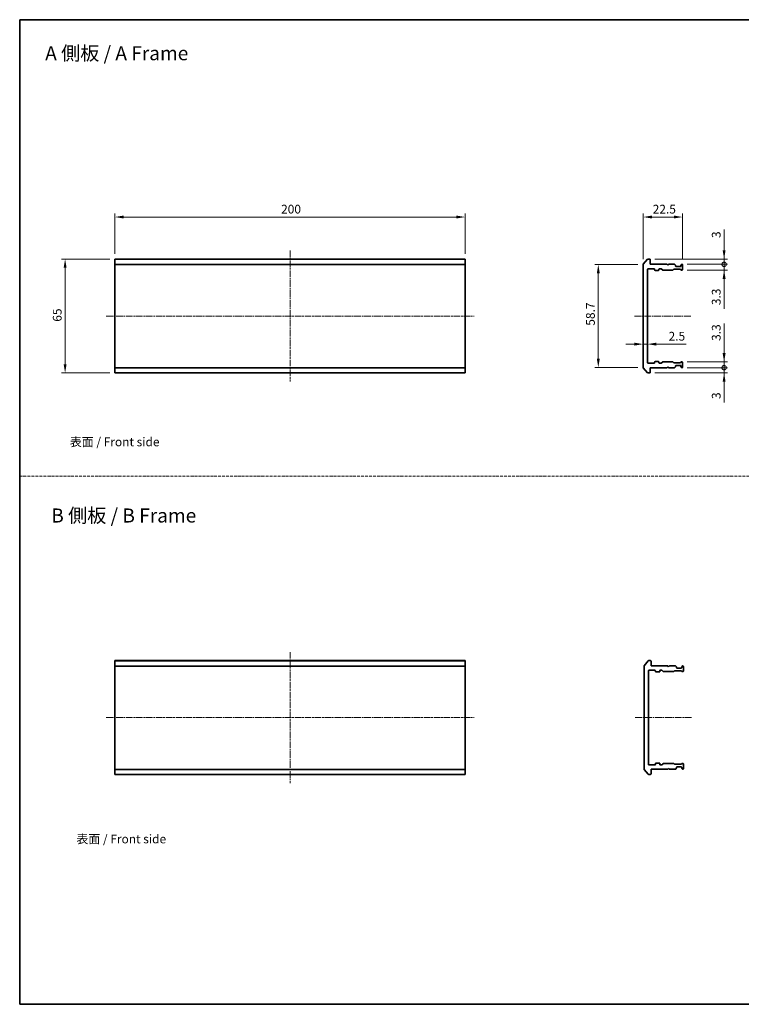
# Model space of a CAD drawing. Units: millimetres. Extents: x 10 to 5403, y 5 to 1129.
# Drawn here: x 1854 to 2266, y 5 to 567 of the extents above; entities that cross this region are included whole.
import ezdxf

# ---------------------------------------------------------------- set-up
doc = ezdxf.new("R2010")
doc.units = ezdxf.units.MM
doc.header["$LTSCALE"] = 0.666667
doc.linetypes.add('CHAIN', pattern=[0.3543, 0.2362, -0.0295, 0.0591, -0.0295])
doc.linetypes.add('DASH_DOT', pattern=[0.37, 0.24, -0.06, 0.01, -0.06])
doc.layers.get('Defpoints').update_dxf_attribs({"lineweight": 25})
for name, color, linetype, lineweight in [('Border (ISO)', 7, 'Continuous', 35), ('Dimension (ISO)', 7, 'Continuous', 18), ('Dimension (ISO) @ 1', 7, 'Continuous', 18), ('Sketch Geometry (ISO)', 7, 'Continuous', 18), ('Symbol (ISO)', 7, 'Continuous', 18), ('Visible (ISO)', 7, 'Continuous', 35), ('Visible Narrow (ISO)', 7, 'Continuous', 25)]:
    doc.layers.add(name, color=color, linetype=linetype, lineweight=lineweight)
doc.layers.add('Centerline (ISO)', color=7, linetype='Continuous', lineweight=18, true_color=0x80ffff)
doc.styles.add('Note Text (TK)', font='MS PGothic.ttf')
doc.dimstyles.new('Default - Method 1b (TK)', dxfattribs={"dimscale": 0.666667, "dimtxt": 2.5, "dimasz": 2.5, "dimexe": 1, "dimexo": 1.5, "dimgap": 1, "dimtad": 1, "dimtoh": 1, "dimrnd": 1e-08, "dimdsep": 46, "dimtxsty": 'Note Text (TK)', "dimcen": 0.09, "dimdle": 5, "dimclrd": 100, "dimclre": 100, "dimclrt": 7, "dimadec": 1, "dimazin": 1, "dimtfac": 1, "dimtmove": 0, "dimatfit": 3, "dimfxl": 0, "dimtolj": 1, "dimlwd": -1, "dimlwe": -1, "dimarcsym": 0})

# ---------------------------------------------------------------- blocks, each defined once
blk = doc.blocks.new('図面枠 tk図枠')
at = {"layer": 'Border (ISO)'}
for p, q in [((14.5, 289), (405.5, 289)), ((14.5, 289), (14.5, 8)), ((405.5, 289), (405.5, 8)), ((14.5, 8), (405.5, 8))]:
    blk.add_line(p, q, dxfattribs=at)
blk = doc.blocks.new('*D70')
at = {"layer": 'Defpoints', "color": 0, "transparency": 16777216}
for p in [(2108.72, 454.7), (1908.72, 430.7), (2108.72, 430.7)]:
    blk.add_point(p, dxfattribs=at)
at = {"layer": 'Dimension (ISO)', "color": 100, "transparency": 16777216}
for p, q in [((1908.72, 433.7), (1908.72, 456.7)), ((2108.72, 433.7), (2108.72, 456.7)), ((1913.72, 454.7), (2103.72, 454.7))]:
    blk.add_line(p, q, dxfattribs=at)
for points in [[(1913.72, 455.54), (1913.72, 453.87), (1908.72, 454.7)], [(2103.72, 455.54), (2103.72, 453.87), (2108.72, 454.7)]]:
    blk.add_solid(points, dxfattribs=at)
at = {"layer": 'Dimension (ISO)', "color": 7, "transparency": 16777216, "insert": (2003.58, 459.2), "char_height": 5, "attachment_point": 4, "style": 'Note Text (TK)'}
blk.add_mtext('\\A1;200', dxfattribs=at)
blk = doc.blocks.new('*D58')
at = {"layer": 'Defpoints', "color": 0, "transparency": 16777216}
for p in [(1908.72, 430.7), (1880.27, 365.7), (1908.72, 365.7)]:
    blk.add_point(p, dxfattribs=at)
at = {"layer": 'Dimension (ISO)', "color": 100, "transparency": 16777216}
for p, q in [((1905.72, 430.7), (1878.27, 430.7)), ((1880.27, 425.7), (1880.27, 370.7)), ((1905.72, 365.7), (1878.27, 365.7))]:
    blk.add_line(p, q, dxfattribs=at)
for points in [[(1879.44, 425.7), (1881.1, 425.7), (1880.27, 430.7)], [(1879.44, 370.7), (1881.1, 370.7), (1880.27, 365.7)]]:
    blk.add_solid(points, dxfattribs=at)
at = {"layer": 'Dimension (ISO)', "color": 7, "transparency": 16777216, "insert": (1875.77, 394.95), "char_height": 5, "attachment_point": 4, "rotation": 90, "style": 'Note Text (TK)'}
blk.add_mtext('\\A1;65', dxfattribs=at)
blk = doc.blocks.new('*D59')
at = {"layer": 'Defpoints', "color": 0, "transparency": 16777216}
for p in [(2232.82, 454.7), (2210.32, 427.59), (2232.82, 427.4)]:
    blk.add_point(p, dxfattribs=at)
at = {"layer": 'Dimension (ISO)', "color": 100, "transparency": 16777216}
for p, q in [((2210.32, 430.59), (2210.32, 456.7)), ((2232.82, 430.4), (2232.82, 456.7)), ((2215.32, 454.7), (2227.82, 454.7))]:
    blk.add_line(p, q, dxfattribs=at)
for points in [[(2215.32, 455.54), (2215.32, 453.87), (2210.32, 454.7)], [(2227.82, 455.54), (2227.82, 453.87), (2232.82, 454.7)]]:
    blk.add_solid(points, dxfattribs=at)
at = {"layer": 'Dimension (ISO)', "color": 7, "transparency": 16777216, "insert": (2215.75, 459.2), "char_height": 5, "attachment_point": 4, "style": 'Note Text (TK)'}
blk.add_mtext('\\A1;22.5', dxfattribs=at)
blk = doc.blocks.new('*D60')
at = {"layer": 'Defpoints', "color": 0, "transparency": 16777216}
for p in [(2210.32, 427.59), (2184.7, 368.81), (2210.32, 368.81)]:
    blk.add_point(p, dxfattribs=at)
at = {"layer": 'Dimension (ISO)', "color": 100, "transparency": 16777216}
for p, q in [((2207.32, 427.59), (2182.7, 427.59)), ((2184.7, 422.59), (2184.7, 373.81)), ((2207.32, 368.81), (2182.7, 368.81))]:
    blk.add_line(p, q, dxfattribs=at)
for points in [[(2183.87, 422.59), (2185.53, 422.59), (2184.7, 427.59)], [(2183.87, 373.81), (2185.53, 373.81), (2184.7, 368.81)]]:
    blk.add_solid(points, dxfattribs=at)
at = {"layer": 'Dimension (ISO)', "color": 7, "transparency": 16777216, "insert": (2180.2, 391.13), "char_height": 5, "attachment_point": 4, "rotation": 90, "style": 'Note Text (TK)'}
blk.add_mtext('\\A1; \\fＭＳ Ｐゴシック|b0|i0;58.7', dxfattribs=at)
blk = doc.blocks.new('_DotSmall')
at = {"color": 0, "linetype": 'ByBlock', "const_width": 0.5}
blk.add_lwpolyline([(-0.0625, 0, 1), (0.0625, 0, 1)], format="xyb", close=True, dxfattribs=at)
blk = doc.blocks.new('*D61')
at = {"layer": 'Defpoints', "color": 0, "transparency": 16777216}
for p in [(2214.02, 430.7), (2232.52, 427.7), (2256.52, 427.7)]:
    blk.add_point(p, dxfattribs=at)
at = {"layer": 'Dimension (ISO)', "color": 100, "transparency": 16777216}
for p, q in [((2256.52, 435.7), (2256.52, 447.6)), ((2217.02, 430.7), (2258.52, 430.7)), ((2235.52, 427.7), (2258.52, 427.7)), ((2256.52, 427.7), (2256.52, 430.7)), ((2256.52, 427.7), (2256.52, 417.7))]:
    blk.add_line(p, q, dxfattribs=at)
blk.add_solid([(2255.69, 435.7), (2257.36, 435.7), (2256.52, 430.7)], dxfattribs=at)
at = {"layer": 'Dimension (ISO)', "color": 100, "transparency": 16777216, "xscale": 5, "yscale": 5, "zscale": 5, "rotation": 90}
blk.add_blockref('_DotSmall', (2256.52, 427.7), dxfattribs=at)
at = {"layer": 'Dimension (ISO)', "color": 7, "transparency": 16777216, "insert": (2252.02, 442.7), "char_height": 5, "attachment_point": 4, "rotation": 90, "style": 'Note Text (TK)'}
blk.add_mtext('\\A1;3', dxfattribs=at)
blk = doc.blocks.new('*D62')
at = {"layer": 'Defpoints', "color": 0, "transparency": 16777216}
for p in [(2232.52, 427.7), (2232.52, 424.4), (2256.52, 424.4)]:
    blk.add_point(p, dxfattribs=at)
at = {"layer": 'Dimension (ISO)', "color": 100, "transparency": 16777216}
for p, q in [((2235.52, 427.7), (2258.52, 427.7)), ((2256.52, 427.7), (2256.52, 432.7)), ((2256.52, 427.7), (2256.52, 424.4)), ((2235.52, 424.4), (2258.52, 424.4)), ((2256.52, 419.4), (2256.52, 402.39))]:
    blk.add_line(p, q, dxfattribs=at)
blk.add_solid([(2255.69, 419.4), (2257.36, 419.4), (2256.52, 424.4)], dxfattribs=at)
at = {"layer": 'Dimension (ISO)', "color": 100, "transparency": 16777216, "xscale": 5, "yscale": 5, "zscale": 5, "rotation": 270}
blk.add_blockref('_DotSmall', (2256.52, 427.7), dxfattribs=at)
at = {"layer": 'Dimension (ISO)', "color": 7, "transparency": 16777216, "insert": (2252.02, 404.39), "char_height": 5, "attachment_point": 4, "rotation": 90, "style": 'Note Text (TK)'}
blk.add_mtext('\\A1;3.3', dxfattribs=at)
blk = doc.blocks.new('*D63')
at = {"layer": 'Defpoints', "color": 0, "transparency": 16777216}
for p in [(2210.32, 385.04), (2212.82, 385.04), (2212.82, 382.15)]:
    blk.add_point(p, dxfattribs=at)
at = {"layer": 'Dimension (ISO)', "color": 100, "transparency": 16777216}
for p, q in [((2205.32, 382.15), (2200.32, 382.15)), ((2210.32, 382.15), (2212.82, 382.15)), ((2217.82, 382.15), (2234.83, 382.15))]:
    blk.add_line(p, q, dxfattribs=at)
for points in [[(2205.32, 382.99), (2205.32, 381.32), (2210.32, 382.15)], [(2217.82, 382.99), (2217.82, 381.32), (2212.82, 382.15)]]:
    blk.add_solid(points, dxfattribs=at)
at = {"layer": 'Dimension (ISO)', "color": 7, "transparency": 16777216, "insert": (2224.82, 386.65), "char_height": 5, "attachment_point": 4, "style": 'Note Text (TK)'}
blk.add_mtext('\\A1;2.5', dxfattribs=at)
blk = doc.blocks.new('*D64')
at = {"layer": 'Defpoints', "color": 0, "transparency": 16777216}
for p in [(2214.02, 365.7), (2232.52, 368.7), (2256.52, 368.7)]:
    blk.add_point(p, dxfattribs=at)
at = {"layer": 'Dimension (ISO)', "color": 100, "transparency": 16777216}
for p, q in [((2256.52, 368.7), (2256.52, 378.7)), ((2217.02, 365.7), (2258.52, 365.7)), ((2235.52, 368.7), (2258.52, 368.7)), ((2256.52, 368.7), (2256.52, 365.7)), ((2256.52, 360.7), (2256.52, 348.81))]:
    blk.add_line(p, q, dxfattribs=at)
blk.add_solid([(2255.69, 360.7), (2257.36, 360.7), (2256.52, 365.7)], dxfattribs=at)
at = {"layer": 'Dimension (ISO)', "color": 100, "transparency": 16777216, "xscale": 5, "yscale": 5, "zscale": 5, "rotation": 270}
blk.add_blockref('_DotSmall', (2256.52, 368.7), dxfattribs=at)
at = {"layer": 'Dimension (ISO)', "color": 7, "transparency": 16777216, "insert": (2252.02, 350.81), "char_height": 5, "attachment_point": 4, "rotation": 90, "style": 'Note Text (TK)'}
blk.add_mtext('\\A1;3', dxfattribs=at)
blk = doc.blocks.new('*D65')
at = {"layer": 'Defpoints', "color": 0, "transparency": 16777216}
for p in [(2232.52, 372), (2256.52, 372), (2232.52, 368.7)]:
    blk.add_point(p, dxfattribs=at)
at = {"layer": 'Dimension (ISO)', "color": 100, "transparency": 16777216}
for p, q in [((2256.52, 377), (2256.52, 394.01)), ((2235.52, 372), (2258.52, 372)), ((2256.52, 368.7), (2256.52, 372)), ((2235.52, 368.7), (2258.52, 368.7)), ((2256.52, 368.7), (2256.52, 363.7))]:
    blk.add_line(p, q, dxfattribs=at)
blk.add_solid([(2255.69, 377), (2257.36, 377), (2256.52, 372)], dxfattribs=at)
at = {"layer": 'Dimension (ISO)', "color": 100, "transparency": 16777216, "xscale": 5, "yscale": 5, "zscale": 5, "rotation": 90}
blk.add_blockref('_DotSmall', (2256.52, 368.7), dxfattribs=at)
at = {"layer": 'Dimension (ISO)', "color": 7, "transparency": 16777216, "insert": (2252.02, 384), "char_height": 5, "attachment_point": 4, "rotation": 90, "style": 'Note Text (TK)'}
blk.add_mtext('\\A1;3.3', dxfattribs=at)

msp = doc.modelspace()

# ---------------------------------------------------------------- linework, layer by layer
at = {"layer": 'Centerline (ISO)', "linetype": 'CHAIN', "ltscale": 23.990969}
for p, q in [((2008.7233, 435.5954), (2008.7233, 360.8113)), ((1903.7233, 398.2033), (2113.7233, 398.2033)), ((2205.3233, 398.2033), (2237.8233, 398.2033)), ((2008.7233, 206.4104), (2008.7233, 131.6263)), ((1903.7233, 169.0183), (2113.7233, 169.0183)), ((2205.8183, 169.0183), (2238.3183, 169.0183))]:
    msp.add_line(p, q, dxfattribs=at)
at = {"layer": 'Sketch Geometry (ISO)', "color": 131, "linetype": 'DASH_DOT', "ltscale": 9.032081, "true_color": 0x80ffff}
msp.add_line((1854.3333, 306.7556), (2636.3308, 306.7556), dxfattribs=at)
at = {"layer": 'Visible (ISO)'}
for p, q in [((1908.7233, 430.7033), (1908.7233, 430.5954)), ((1908.7233, 430.7033), (2108.7233, 430.7033)), ((1908.7233, 427.7868), (1908.7233, 430.5954)), ((1908.7233, 427.7868), (1908.7233, 427.5947)), ((1908.7233, 368.8119), (1908.7233, 427.5947)), ((2108.7233, 430.5954), (2108.7233, 430.7033)), ((2108.7233, 430.5954), (2108.7233, 427.7868)), ((2108.7233, 427.5947), (2108.7233, 427.7868)), ((2108.7233, 427.5947), (2108.7233, 368.8119)), ((2210.3233, 427.5947), (2210.3233, 368.8119)), ((2212.7334, 430.5954), (2210.3929, 427.7868)), ((2214.0233, 430.7033), (2212.9638, 430.7033)), ((2214.3233, 427.7033), (2214.3233, 430.4033)), ((2223.8233, 427.7033), (2214.3233, 427.7033)), ((2224.3233, 427.2033), (2223.8233, 427.7033)), ((2224.8233, 427.7033), (2224.3233, 427.2033)), ((2228.1991, 427.7033), (2224.8233, 427.7033)), ((2228.7355, 427.2912), (2228.4112, 427.6155)), ((2232.2355, 427.6155), (2231.9112, 427.2912)), ((2232.5233, 427.7033), (2232.4476, 427.7033)), ((2232.8233, 424.7033), (2232.8233, 427.4033)), ((2212.8233, 371.5033), (2212.8233, 424.9033)), ((2213.1233, 425.2033), (2216.5233, 425.2033)), ((2216.8233, 424.9033), (2216.8233, 424.5033)), ((2217.1233, 424.2033), (2219.0233, 424.2033)), ((2219.3233, 424.5033), (2219.3233, 424.9033)), ((2219.6233, 425.2033), (2220.4491, 425.2033)), ((2220.6612, 425.1155), (2221.2855, 424.4912)), ((2221.4976, 424.4033), (2227.1491, 424.4033)), ((2227.3612, 424.4912), (2227.6855, 424.8155)), ((2227.8976, 424.9033), (2231.3991, 424.9033)), ((2228.8233, 426.7033), (2228.8233, 427.0791)), ((2231.5233, 426.4033), (2229.1233, 426.4033)), ((2231.6112, 424.8155), (2231.9355, 424.4912)), ((2231.8233, 427.0791), (2231.8233, 426.7033)), ((2232.1476, 424.4033), (2232.5233, 424.4033)), ((2216.5233, 371.2033), (2213.1233, 371.2033)), ((2216.8233, 371.9033), (2216.8233, 371.5033)), ((2219.0233, 372.2033), (2217.1233, 372.2033)), ((2219.3233, 371.5033), (2219.3233, 371.9033)), ((2220.4491, 371.2033), (2219.6233, 371.2033)), ((2221.2855, 371.9155), (2220.6612, 371.2912)), ((2227.1491, 372.0033), (2221.4976, 372.0033)), ((2227.6855, 371.5912), (2227.3612, 371.9155)), ((2231.3991, 371.5033), (2227.8976, 371.5033)), ((2231.9355, 371.9155), (2231.6112, 371.5912)), ((2232.5233, 372.0033), (2232.1476, 372.0033)), ((2232.8233, 369.0033), (2232.8233, 371.7033)), ((1908.7233, 368.8119), (1908.7233, 368.6199)), ((1908.7233, 365.8113), (1908.7233, 368.6199)), ((1908.7233, 365.8113), (1908.7233, 365.7033)), ((1908.7233, 365.7033), (2108.7233, 365.7033)), ((2108.7233, 368.6199), (2108.7233, 368.8119)), ((2108.7233, 368.6199), (2108.7233, 365.8113)), ((2108.7233, 365.7033), (2108.7233, 365.8113)), ((2210.3929, 368.6199), (2212.7334, 365.8113)), ((2212.9638, 365.7033), (2214.0233, 365.7033)), ((2214.3233, 368.7033), (2223.8233, 368.7033)), ((2214.3233, 366.0033), (2214.3233, 368.7033)), ((2223.8233, 368.7033), (2224.3233, 369.2033)), ((2224.3233, 369.2033), (2224.8233, 368.7033)), ((2224.8233, 368.7033), (2228.1991, 368.7033)), ((2228.4112, 368.7912), (2228.7355, 369.1155)), ((2228.8233, 369.3276), (2228.8233, 369.7033)), ((2229.1233, 370.0033), (2231.5233, 370.0033)), ((2231.8233, 369.7033), (2231.8233, 369.3276)), ((2231.9112, 369.1155), (2232.2355, 368.7912)), ((2232.4476, 368.7033), (2232.5233, 368.7033)), ((1908.7233, 201.5183), (1908.7233, 201.4104)), ((1908.7233, 201.5183), (2108.7233, 201.5183)), ((1908.7233, 198.6018), (1908.7233, 201.4104)), ((1908.7233, 198.6018), (1908.7233, 198.4097)), ((1908.7233, 139.627), (1908.7233, 198.4097)), ((2108.7233, 201.4104), (2108.7233, 201.5183)), ((2108.7233, 201.4104), (2108.7233, 198.6018)), ((2108.7233, 198.4097), (2108.7233, 198.6018)), ((2108.7233, 198.4097), (2108.7233, 139.627)), ((2210.8183, 198.4097), (2210.8183, 139.627)), ((2213.2284, 201.4104), (2210.8879, 198.6018)), ((2214.5183, 201.5183), (2213.4588, 201.5183)), ((2214.8183, 198.5183), (2214.8183, 201.2183)), ((2224.3183, 198.5183), (2214.8183, 198.5183)), ((2224.8183, 198.0183), (2224.3183, 198.5183)), ((2225.3183, 198.5183), (2224.8183, 198.0183)), ((2228.6941, 198.5183), (2225.3183, 198.5183)), ((2229.2305, 198.1062), (2228.9062, 198.4305)), ((2229.3183, 197.5183), (2229.3183, 197.8941)), ((2232.0183, 197.2183), (2229.6183, 197.2183)), ((2232.3183, 197.8941), (2232.3183, 197.5183)), ((2232.7305, 198.4305), (2232.4062, 198.1062)), ((2233.0183, 198.5183), (2232.9426, 198.5183)), ((2233.3183, 195.5183), (2233.3183, 198.2183)), ((2213.3183, 142.3183), (2213.3183, 195.7183)), ((2213.6183, 196.0183), (2217.0183, 196.0183)), ((2217.3183, 195.7183), (2217.3183, 195.3183)), ((2217.6183, 195.0183), (2219.5183, 195.0183)), ((2219.8183, 195.3183), (2219.8183, 195.7183)), ((2220.1183, 196.0183), (2220.9441, 196.0183)), ((2221.1562, 195.9305), (2221.7805, 195.3062)), ((2221.9926, 195.2183), (2227.6441, 195.2183)), ((2227.8562, 195.3062), (2228.1805, 195.6305)), ((2228.3926, 195.7183), (2231.8941, 195.7183)), ((2232.1062, 195.6305), (2232.4305, 195.3062)), ((2232.6426, 195.2183), (2233.0183, 195.2183)), ((2217.0183, 142.0183), (2213.6183, 142.0183)), ((2217.3183, 142.7183), (2217.3183, 142.3183)), ((2219.5183, 143.0183), (2217.6183, 143.0183)), ((2219.8183, 142.3183), (2219.8183, 142.7183)), ((2220.9441, 142.0183), (2220.1183, 142.0183)), ((2221.7805, 142.7305), (2221.1562, 142.1062)), ((2227.6441, 142.8183), (2221.9926, 142.8183)), ((2228.1805, 142.4062), (2227.8562, 142.7305)), ((2231.8941, 142.3183), (2228.3926, 142.3183)), ((2229.3183, 140.1426), (2229.3183, 140.5183)), ((2229.6183, 140.8183), (2232.0183, 140.8183)), ((2232.4305, 142.7305), (2232.1062, 142.4062)), ((2232.3183, 140.5183), (2232.3183, 140.1426)), ((2233.0183, 142.8183), (2232.6426, 142.8183)), ((2233.3183, 139.8183), (2233.3183, 142.5183)), ((1908.7233, 139.627), (1908.7233, 139.4349)), ((1908.7233, 136.6263), (1908.7233, 139.4349)), ((1908.7233, 136.6263), (1908.7233, 136.5183)), ((1908.7233, 136.5183), (2108.7233, 136.5183)), ((2108.7233, 139.4349), (2108.7233, 139.627)), ((2108.7233, 139.4349), (2108.7233, 136.6263)), ((2108.7233, 136.5183), (2108.7233, 136.6263)), ((2210.8879, 139.4349), (2213.2284, 136.6263)), ((2213.4588, 136.5183), (2214.5183, 136.5183)), ((2214.8183, 139.5183), (2224.3183, 139.5183)), ((2214.8183, 136.8183), (2214.8183, 139.5183)), ((2224.3183, 139.5183), (2224.8183, 140.0183)), ((2224.8183, 140.0183), (2225.3183, 139.5183)), ((2225.3183, 139.5183), (2228.6941, 139.5183)), ((2228.9062, 139.6062), (2229.2305, 139.9305)), ((2232.4062, 139.9305), (2232.7305, 139.6062)), ((2232.9426, 139.5183), (2233.0183, 139.5183))]:
    msp.add_line(p, q, dxfattribs=at)
for centre, start, end in [((2210.6233, 427.5947), 140.194429, 180), ((2212.9638, 430.4033), 90, 140.194429), ((2214.0233, 430.4033), 0, 90), ((2228.1991, 427.4033), 45, 90), ((2228.5233, 427.0791), 0, 45), ((2232.1233, 427.0791), 135, 180), ((2232.4476, 427.4033), 90, 135), ((2232.5233, 427.4033), 0, 90), ((2213.1233, 424.9033), 90, 180), ((2216.5233, 424.9033), 0, 90), ((2217.1233, 424.5033), 180, 270), ((2219.0233, 424.5033), 270, 0), ((2219.6233, 424.9033), 90, 180), ((2220.4491, 424.9033), 45, 90), ((2221.4976, 424.7033), 225, 270), ((2227.1491, 424.7033), 270, 315), ((2227.8976, 424.6033), 90, 135), ((2229.1233, 426.7033), 180, 270), ((2231.3991, 424.6033), 45, 90), ((2231.5233, 426.7033), 270, 0), ((2232.1476, 424.7033), 225, 270), ((2232.5233, 424.7033), 270, 0), ((2213.1233, 371.5033), 180, 270), ((2216.5233, 371.5033), 270, 0), ((2217.1233, 371.9033), 90, 180), ((2219.0233, 371.9033), 0, 90), ((2219.6233, 371.5033), 180, 270), ((2220.4491, 371.5033), 270, 315), ((2221.4976, 371.7033), 90, 135), ((2227.1491, 371.7033), 45, 90), ((2227.8976, 371.8033), 225, 270), ((2231.3991, 371.8033), 270, 315), ((2232.1476, 371.7033), 90, 135), ((2232.5233, 371.7033), 0, 90), ((2210.6233, 368.8119), 180, 219.805571), ((2212.9638, 366.0033), 219.805571, 270), ((2214.0233, 366.0033), 270, 0), ((2228.1991, 369.0033), 270, 315), ((2228.5233, 369.3276), 315, 0), ((2229.1233, 369.7033), 90, 180), ((2231.5233, 369.7033), 0, 90), ((2232.1233, 369.3276), 180, 225), ((2232.4476, 369.0033), 225, 270), ((2232.5233, 369.0033), 270, 0), ((2211.1183, 198.4097), 140.194429, 180), ((2213.4588, 201.2183), 90, 140.194429), ((2214.5183, 201.2183), 0, 90), ((2228.6941, 198.2183), 45, 90), ((2229.0183, 197.8941), 0, 45), ((2229.6183, 197.5183), 180, 270), ((2232.0183, 197.5183), 270, 0), ((2232.6183, 197.8941), 135, 180), ((2232.9426, 198.2183), 90, 135), ((2233.0183, 198.2183), 0, 90), ((2213.6183, 195.7183), 90, 180), ((2217.0183, 195.7183), 0, 90), ((2217.6183, 195.3183), 180, 270), ((2219.5183, 195.3183), 270, 0), ((2220.1183, 195.7183), 90, 180), ((2220.9441, 195.7183), 45, 90), ((2221.9926, 195.5183), 225, 270), ((2227.6441, 195.5183), 270, 315), ((2228.3926, 195.4183), 90, 135), ((2231.8941, 195.4183), 45, 90), ((2232.6426, 195.5183), 225, 270), ((2233.0183, 195.5183), 270, 0), ((2213.6183, 142.3183), 180, 270), ((2217.0183, 142.3183), 270, 0), ((2217.6183, 142.7183), 90, 180), ((2219.5183, 142.7183), 0, 90), ((2220.1183, 142.3183), 180, 270), ((2220.9441, 142.3183), 270, 315), ((2221.9926, 142.5183), 90, 135), ((2227.6441, 142.5183), 45, 90), ((2228.3926, 142.6183), 225, 270), ((2229.6183, 140.5183), 90, 180), ((2231.8941, 142.6183), 270, 315), ((2232.0183, 140.5183), 0, 90), ((2232.6426, 142.5183), 90, 135), ((2233.0183, 142.5183), 0, 90), ((2211.1183, 139.627), 180, 219.805571), ((2213.4588, 136.8183), 219.805571, 270), ((2214.5183, 136.8183), 270, 0), ((2228.6941, 139.8183), 270, 315), ((2229.0183, 140.1426), 315, 0), ((2232.6183, 140.1426), 180, 225), ((2232.9426, 139.8183), 225, 270), ((2233.0183, 139.8183), 270, 0)]:
    msp.add_arc(centre, 0.3, start, end, dxfattribs=at)
at = {"layer": 'Visible Narrow (ISO)'}
for p, q in [((1908.7233, 430.5954), (2108.7233, 430.5954)), ((1908.7233, 427.7868), (2108.7233, 427.7868)), ((1908.7233, 427.5947), (2108.7233, 427.5947)), ((1908.7233, 368.8119), (2108.7233, 368.8119)), ((1908.7233, 368.6199), (2108.7233, 368.6199)), ((1908.7233, 365.8113), (2108.7233, 365.8113)), ((1908.7233, 201.4104), (2108.7233, 201.4104)), ((1908.7233, 198.6018), (2108.7233, 198.6018)), ((1908.7233, 198.4097), (2108.7233, 198.4097)), ((1908.7233, 139.627), (2108.7233, 139.627)), ((1908.7233, 139.4349), (2108.7233, 139.4349)), ((1908.7233, 136.6263), (2108.7233, 136.6263))]:
    msp.add_line(p, q, dxfattribs=at)

# ---------------------------------------------------------------- block references
at = {"xscale": 2, "yscale": 2, "zscale": 2}
msp.add_blockref('図面枠 tk図枠', (1825.3333, -10.6667), dxfattribs=at)

# ---------------------------------------------------------------- texts
at = {"layer": 'Symbol (ISO)', "color": 7, "attachment_point": 4, "line_spacing_factor": 1.5, "style": 'Note Text (TK)'}
for s, insert, char_height, width in [('\\fＭＳ Ｐゴシック|b0|i0;{\\H8.0000;A 側板 / A Frame}', (1868.8858, 548.1883), 8, 90.947371), ('\\fＭＳ Ｐゴシック|b0|i0;表面 / Front side', (1882.9281, 326.3579), 5, 54.941521), ('\\fＭＳ Ｐゴシック|b0|i0;{\\H8.0000;B 側板 / B Frame}', (1872.3508, 284.3352), 8, 91.040936), ('\\fＭＳ Ｐゴシック|b0|i0;表面 / Front side', (1886.7058, 99.7036), 5, 54.941521)]:
    msp.add_mtext(s, dxfattribs=dict(at, insert=insert, char_height=char_height, width=width))

# ---------------------------------------------------------------- dimensions: what is measured, and where the dimension line sits
at = {"layer": 'Dimension (ISO) @ 1', "color": 100, "true_color": 0x00ff3f}
for base, p1, p2, angle, override, picture, middle in [((2108.7233, 454.7033), (1908.7233, 430.7033), (2108.7233, 430.7033), 180, {"dimscale": 1, "dimtxt": 5, "dimasz": 5, "dimexe": 2, "dimexo": 3, "dimgap": 2, "dimtoh": 0, "dimdec": 2, "dimcen": 0.18, "dimtol": 0, "dimlim": 0, "dimtp": 0, "dimtm": 0, "dimtdec": 2, "dimtix": 0, "dimtofl": 0, "dimtmove": 0, "dimatfit": 1}, '*D70', (2008.7233, 454.7033)), ((2232.8233, 454.7033), (2210.3233, 427.5947), (2232.8233, 427.4033), 180, {"dimscale": 1, "dimtxt": 5, "dimasz": 5, "dimexe": 2, "dimexo": 3, "dimgap": 2, "dimtoh": 0, "dimdec": 2, "dimcen": 0.18, "dimtol": 0, "dimlim": 0, "dimtp": 0, "dimtm": 0, "dimtdec": 2, "dimtix": 0, "dimtofl": 0, "dimtmove": 0, "dimatfit": 1}, '*D59', (2221.5733, 454.7033)), ((2256.5233, 427.7033), (2214.0233, 430.7033), (2232.5233, 427.7033), 90, {"dimscale": 1, "dimtxt": 5, "dimasz": 5, "dimexe": 2, "dimexo": 3, "dimgap": 2, "dimtoh": 0, "dimdec": 2, "dimblk2": 'DotSmall', "dimsah": 1, "dimcen": 0.18, "dimdle": 0, "dimtol": 0, "dimlim": 0, "dimtp": 0, "dimtm": 0, "dimtdec": 2, "dimtix": 0, "dimtofl": 1, "dimtmove": 0, "dimatfit": 1}, '*D61', (2256.5233, 444.1522)), ((1880.2683, 365.7033), (1908.7233, 430.7033), (1908.7233, 365.7033), 90, {"dimscale": 1, "dimtxt": 5, "dimasz": 5, "dimexe": 2, "dimexo": 3, "dimgap": 2, "dimtoh": 0, "dimdec": 2, "dimcen": 0.18, "dimtol": 0, "dimlim": 0, "dimtp": 0, "dimtm": 0, "dimtdec": 2, "dimtix": 0, "dimtofl": 0, "dimtmove": 0, "dimatfit": 1}, '*D58', (1880.2683, 398.2033)), ((2256.5233, 424.4033), (2232.5233, 427.7033), (2232.5233, 424.4033), 90, {"dimscale": 1, "dimtxt": 5, "dimasz": 5, "dimexe": 2, "dimexo": 3, "dimgap": 2, "dimtoh": 0, "dimdec": 2, "dimblk1": 'DotSmall', "dimsah": 1, "dimcen": 0.18, "dimdle": 0, "dimtol": 0, "dimlim": 0, "dimtp": 0, "dimtm": 0, "dimtdec": 2, "dimtix": 0, "dimtofl": 1, "dimtmove": 0, "dimatfit": 1}, '*D62', (2256.5233, 408.3976)), ((2256.5233, 372.0033), (2232.5233, 368.7033), (2232.5233, 372.0033), 90, {"dimscale": 1, "dimtxt": 5, "dimasz": 5, "dimexe": 2, "dimexo": 3, "dimgap": 2, "dimtoh": 0, "dimdec": 2, "dimblk1": 'DotSmall', "dimsah": 1, "dimcen": 0.18, "dimdle": 0, "dimtol": 0, "dimlim": 0, "dimtp": 0, "dimtm": 0, "dimtdec": 2, "dimtix": 0, "dimtofl": 1, "dimtmove": 0, "dimatfit": 1}, '*D65', (2256.5233, 388.009)), ((2212.8233, 382.152), (2210.3233, 385.0445), (2212.8233, 385.0445), 180, {"dimscale": 1, "dimtxt": 5, "dimasz": 5, "dimexe": 2, "dimexo": 3, "dimgap": 2, "dimtoh": 0, "dimdec": 2, "dimcen": 0.18, "dimse1": 1, "dimse2": 1, "dimtol": 0, "dimlim": 0, "dimtp": 0, "dimtm": 0, "dimtdec": 2, "dimtix": 0, "dimtofl": 1, "dimtmove": 0, "dimatfit": 1}, '*D63', (2228.829, 382.152)), ((2256.5233, 368.7033), (2214.0233, 365.7033), (2232.5233, 368.7033), 90, {"dimscale": 1, "dimtxt": 5, "dimasz": 5, "dimexe": 2, "dimexo": 3, "dimgap": 2, "dimtoh": 0, "dimdec": 2, "dimblk2": 'DotSmall', "dimsah": 1, "dimcen": 0.18, "dimdle": 0, "dimtol": 0, "dimlim": 0, "dimtp": 0, "dimtm": 0, "dimtdec": 2, "dimtix": 0, "dimtofl": 1, "dimtmove": 0, "dimatfit": 1}, '*D64', (2256.5233, 352.2545))]:
    dim = msp.add_linear_dim(base=base, p1=p1, p2=p2, angle=angle, dimstyle='Default - Method 1b (TK)', override=override, dxfattribs=at)
    dim.commit()
    dim.dimension.update_dxf_attribs({"geometry": picture, "text_midpoint": middle, "dimtype": 128})
dim = msp.add_linear_dim(base=(2184.7001, 368.8119), p1=(2210.3233, 427.5947), p2=(2210.3233, 368.8119), angle=90, text=' \\fＭＳ Ｐゴシック|b0|i0;58.7', dimstyle='Default - Method 1b (TK)', override={"dimscale": 1, "dimtxt": 5, "dimasz": 5, "dimexe": 2, "dimexo": 3, "dimgap": 2, "dimtoh": 0, "dimdec": 2, "dimcen": 0.18, "dimtol": 0, "dimlim": 0, "dimtp": 0, "dimtm": 0, "dimtdec": 2, "dimtix": 0, "dimtofl": 0, "dimtmove": 0, "dimatfit": 1}, dxfattribs=at)
dim.commit()
dim.dimension.update_dxf_attribs({"geometry": '*D60', "text_midpoint": (2184.7001, 398.2033), "dimtype": 128})

doc.saveas('drawing.dxf')
